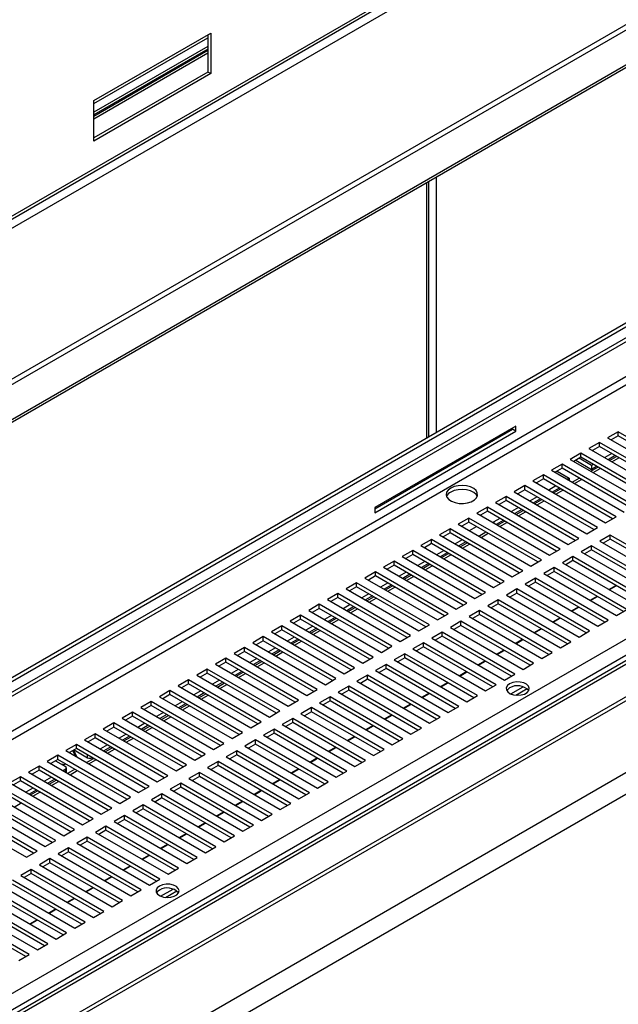
# Model space of a CAD drawing. Units: millimetres. Extents: x 2 to 5042, y -4 to 7124.
# Drawn here: x 2942 to 3124, y 1313 to 1612 of the extents above; entities that cross this region are included whole.
import ezdxf

# ---------------------------------------------------------------- set-up
doc = ezdxf.new("R2010")
doc.units = ezdxf.units.MM
doc.header["$LTSCALE"] = 24

msp = doc.modelspace()

# ---------------------------------------------------------------- linework, layer by layer
at = {"color": 8, "linetype": 'Continuous', "lineweight": 25}
for p, q in [((2136.772, 1084.865), (3828.727, 2061.61)), ((3860.476, 2034.212), (2104.952, 1020.77)), ((3816.068, 1814.94), (2114.144, 832.44)), ((3547.233, 1746.786), (2114.144, 919.481)), ((2114.144, 917.032), (3549.355, 1745.561)), ((2114.144, 835.187), (3665.284, 1730.641)), ((2964.718, 1586.179), (2999.225, 1606.099)), ((2999.225, 1603.486), (2964.718, 1583.566)), ((2964.718, 1581.606), (2999.225, 1601.527)), ((3065.54, 1485.039), (3065.54, 1562.242)), ((3068.368, 1563.875), (3068.368, 1486.672)), ((3085.81, 1459.592), (3085.81, 1459.185)), ((2962.774, 1388.156), (2962.774, 1388.974)), ((2964.188, 1388.158), (2964.188, 1388.156)), ((2956.056, 1383.872), (2956.056, 1384.687))]:
    msp.add_line(p, q, dxfattribs=at)
at = {"color": 7, "linetype": 'Continuous', "lineweight": 25}
for p, q in [((2163.069, 1102.827), (3800.728, 2048.228)), ((3801.226, 2049.327), (2163.566, 1103.926)), ((2105.023, 1019.178), (3861.183, 2032.987)), ((3870.376, 2027.681), (2114.215, 1013.871)), ((3870.376, 2026.864), (2114.215, 1013.054)), ((3814.568, 1815.088), (2114.144, 833.455)), ((2114.144, 931.321), (3643.101, 1813.969)), ((2114.144, 822.643), (3824.553, 1810.041)), ((2114.144, 821.419), (3824.553, 1808.816)), ((3825.621, 1787.578), (2114.144, 799.564)), ((3831.278, 1784.313), (2114.144, 793.033)), ((2114.144, 930.096), (3553.698, 1761.133)), ((2114.144, 935.811), (3530.757, 1753.604)), ((2114.144, 934.586), (3530.757, 1752.379)), ((2964.718, 1587.08), (3000.074, 1607.49)), ((2999.225, 1607), (2999.225, 1595.732)), ((3000.074, 1607.49), (3000.074, 1595.242)), ((2999.225, 1602.698), (2964.718, 1582.778)), ((2964.718, 1582.394), (2999.225, 1602.314)), ((2999.225, 1595.732), (2964.718, 1575.811)), ((3000.074, 1595.242), (2964.718, 1574.832)), ((3000.074, 1595.242), (2999.225, 1595.732)), ((2964.718, 1574.832), (2964.718, 1587.08)), ((3066.126, 1485.378), (3066.126, 1562.581)), ((2499.152, 1062.345), (3302.652, 1526.196)), ((3092.492, 1488.516), (3049.783, 1463.86)), ((3049.783, 1463.533), (3091.432, 1487.576)), ((3091.432, 1487.576), (3091.432, 1487.903)), ((3092.492, 1486.964), (3091.432, 1487.576)), ((3092.492, 1486.964), (3092.492, 1488.516)), ((3049.783, 1462.309), (3092.492, 1486.964)), ((3123.464, 1486.841), (3120.282, 1485.004)), ((3120.282, 1485.004), (3142.29, 1472.299)), ((3123.464, 1485.616), (3121.343, 1484.392)), ((3145.472, 1474.136), (3123.464, 1486.841)), ((3123.464, 1485.616), (3123.464, 1486.841)), ((3144.412, 1473.523), (3123.464, 1485.616)), ((3117.807, 1483.575), (3114.625, 1481.739)), ((3114.625, 1481.739), (3136.634, 1469.033)), ((3117.807, 1482.351), (3115.686, 1481.126)), ((3139.816, 1470.87), (3117.807, 1483.575)), ((3117.807, 1482.351), (3117.807, 1483.575)), ((3138.755, 1470.258), (3117.807, 1482.351)), ((3112.15, 1480.31), (3108.968, 1478.473)), ((3108.968, 1478.473), (3130.977, 1465.768)), ((3112.15, 1479.085), (3110.029, 1477.861)), ((3115.378, 1476.661), (3111.665, 1478.805)), ((3134.159, 1467.604), (3112.15, 1480.31)), ((3112.15, 1479.085), (3112.15, 1480.31)), ((3133.098, 1466.992), (3112.15, 1479.085)), ((3121.52, 1480.207), (3119.399, 1478.983)), ((3122.581, 1479.595), (3120.46, 1478.37)), ((3120.884, 1478.125), (3123.005, 1479.35)), ((3121.591, 1477.717), (3123.712, 1478.941)), ((3106.493, 1477.044), (3103.311, 1475.207)), ((3106.493, 1475.819), (3104.372, 1474.595)), ((3128.502, 1464.339), (3106.493, 1477.044)), ((3106.493, 1475.819), (3106.493, 1477.044)), ((3127.441, 1463.726), (3106.493, 1475.819)), ((3110.604, 1478.193), (3115.378, 1475.437)), ((3115.227, 1474.86), (3117.348, 1476.084)), ((3115.863, 1476.941), (3115.378, 1476.661)), ((3115.378, 1476.661), (3115.378, 1475.437)), ((3116.924, 1476.329), (3115.378, 1475.437)), ((3115.934, 1474.451), (3118.055, 1475.676)), ((3100.836, 1473.779), (3097.654, 1471.942)), ((3100.836, 1472.554), (3098.715, 1471.329)), ((3122.845, 1461.073), (3100.836, 1473.779)), ((3100.836, 1472.554), (3100.836, 1473.779)), ((3121.784, 1460.461), (3100.836, 1472.554)), ((3103.311, 1475.207), (3125.32, 1462.502)), ((3104.947, 1474.927), (3108.661, 1472.784)), ((3108.661, 1472.784), (3108.085, 1472.451)), ((3108.661, 1472.784), (3108.661, 1472.119)), ((3109.57, 1471.594), (3111.691, 1472.818)), ((3095.179, 1470.513), (3091.997, 1468.676)), ((3117.188, 1457.808), (3095.179, 1470.513)), ((3095.179, 1469.288), (3095.179, 1470.513)), ((3097.654, 1471.942), (3119.663, 1459.236)), ((3104.549, 1470.41), (3102.428, 1469.186)), ((3105.61, 1469.798), (3103.489, 1468.573)), ((3103.913, 1468.328), (3106.035, 1469.553)), ((3110.277, 1471.186), (3112.399, 1472.41)), ((3089.523, 1467.247), (3086.341, 1465.41)), ((3111.531, 1454.542), (3089.523, 1467.247)), ((3089.523, 1466.022), (3089.523, 1467.247)), ((3091.997, 1468.676), (3114.006, 1455.971)), ((3095.179, 1469.288), (3093.058, 1468.064)), ((3116.127, 1457.195), (3095.179, 1469.288)), ((3098.893, 1467.145), (3096.771, 1465.92)), ((3099.953, 1466.532), (3097.832, 1465.308)), ((3104.621, 1467.92), (3106.742, 1469.145)), ((3049.783, 1463.86), (3049.783, 1462.309)), ((3083.866, 1463.982), (3080.684, 1462.145)), ((3105.874, 1451.276), (3083.866, 1463.982)), ((3083.866, 1462.757), (3083.866, 1463.982)), ((3086.341, 1465.41), (3108.349, 1452.705)), ((3089.523, 1466.022), (3087.401, 1464.798)), ((3110.47, 1453.93), (3089.523, 1466.022)), ((3093.236, 1463.879), (3091.115, 1462.654)), ((3098.257, 1465.063), (3100.378, 1466.287)), ((3098.964, 1464.654), (3101.085, 1465.879)), ((3078.209, 1460.716), (3075.027, 1458.879)), ((3100.218, 1448.011), (3078.209, 1460.716)), ((3078.209, 1459.491), (3078.209, 1460.716)), ((3080.684, 1462.145), (3102.692, 1449.439)), ((3083.866, 1462.757), (3081.745, 1461.532)), ((3104.814, 1450.664), (3083.866, 1462.757)), ((3087.579, 1460.613), (3085.81, 1459.592)), ((3094.297, 1463.267), (3092.175, 1462.042)), ((3092.6, 1461.797), (3094.721, 1463.022)), ((3093.307, 1461.389), (3095.428, 1462.613)), ((3119.663, 1459.236), (3122.845, 1461.073)), ((3075.027, 1458.879), (3097.036, 1446.174)), ((3078.209, 1459.491), (3076.088, 1458.267)), ((3099.157, 1447.398), (3078.209, 1459.491)), ((3078.458, 1456.899), (3080.579, 1458.123)), ((3088.64, 1460.001), (3086.519, 1458.776)), ((3086.943, 1458.531), (3089.064, 1459.756)), ((3087.65, 1458.123), (3089.771, 1459.348)), ((3114.006, 1455.971), (3117.188, 1457.808)), ((3072.552, 1457.45), (3069.37, 1455.613)), ((3069.37, 1455.613), (3091.379, 1442.908)), ((3072.552, 1456.226), (3070.431, 1455.001)), ((3094.561, 1444.745), (3072.552, 1457.45)), ((3072.552, 1456.226), (3072.552, 1457.45)), ((3093.5, 1444.133), (3072.552, 1456.226)), ((3081.286, 1455.266), (3083.407, 1456.49)), ((3081.993, 1454.858), (3084.114, 1456.082)), ((3121.077, 1455.562), (3117.895, 1453.726)), ((3143.086, 1442.857), (3121.077, 1455.562)), ((3121.077, 1454.338), (3121.077, 1455.562)), ((3066.895, 1454.185), (3063.713, 1452.348)), ((3063.713, 1452.348), (3085.722, 1439.642)), ((3066.895, 1452.96), (3064.774, 1451.735)), ((3088.904, 1441.479), (3066.895, 1454.185)), ((3066.895, 1452.96), (3066.895, 1454.185)), ((3087.843, 1440.867), (3066.895, 1452.96)), ((3076.265, 1454.082), (3074.144, 1452.858)), ((3077.326, 1453.47), (3075.205, 1452.245)), ((3075.629, 1452), (3077.75, 1453.225)), ((3076.336, 1451.592), (3078.457, 1452.816)), ((3108.349, 1452.705), (3111.531, 1454.542)), ((3115.42, 1452.297), (3112.238, 1450.46)), ((3137.429, 1439.591), (3115.42, 1452.297)), ((3115.42, 1451.072), (3115.42, 1452.297)), ((3117.895, 1453.726), (3139.904, 1441.02)), ((3121.077, 1454.338), (3118.956, 1453.113)), ((3142.025, 1442.245), (3121.077, 1454.338)), ((3061.238, 1450.919), (3058.056, 1449.082)), ((3058.056, 1449.082), (3080.065, 1436.377)), ((3061.238, 1449.694), (3059.117, 1448.47)), ((3083.247, 1438.214), (3061.238, 1450.919)), ((3061.238, 1449.694), (3061.238, 1450.919)), ((3082.186, 1437.601), (3061.238, 1449.694)), ((3070.608, 1450.816), (3068.487, 1449.592)), ((3071.669, 1450.204), (3069.548, 1448.979)), ((3069.972, 1448.735), (3072.093, 1449.959)), ((3070.679, 1448.326), (3072.801, 1449.551)), ((3102.692, 1449.439), (3105.874, 1451.276)), ((3109.763, 1449.031), (3106.582, 1447.194)), ((3131.772, 1436.326), (3109.763, 1449.031)), ((3109.763, 1447.806), (3109.763, 1449.031)), ((3112.238, 1450.46), (3134.247, 1437.755)), ((3115.42, 1451.072), (3113.299, 1449.847)), ((3136.368, 1438.979), (3115.42, 1451.072)), ((3055.581, 1447.653), (3052.399, 1445.817)), ((3052.399, 1445.817), (3074.408, 1433.111)), ((3055.581, 1446.429), (3053.46, 1445.204)), ((3077.59, 1434.948), (3055.581, 1447.653)), ((3055.581, 1446.429), (3055.581, 1447.653)), ((3076.529, 1434.336), (3055.581, 1446.429)), ((3064.951, 1447.551), (3062.83, 1446.326)), ((3066.012, 1446.938), (3063.891, 1445.714)), ((3064.315, 1445.469), (3066.437, 1446.693)), ((3065.023, 1445.061), (3067.144, 1446.285)), ((3097.036, 1446.174), (3100.218, 1448.011)), ((3104.107, 1445.766), (3100.925, 1443.929)), ((3126.115, 1433.06), (3104.107, 1445.766)), ((3104.107, 1444.541), (3104.107, 1445.766)), ((3106.582, 1447.194), (3128.59, 1434.489)), ((3109.763, 1447.806), (3107.642, 1446.582)), ((3130.711, 1435.713), (3109.763, 1447.806)), ((3049.925, 1444.388), (3046.743, 1442.551)), ((3049.925, 1443.163), (3047.803, 1441.939)), ((3071.933, 1431.683), (3049.925, 1444.388)), ((3049.925, 1443.163), (3049.925, 1444.388)), ((3070.872, 1431.07), (3049.925, 1443.163)), ((3059.295, 1444.285), (3057.173, 1443.061)), ((3060.355, 1443.673), (3058.234, 1442.448)), ((3058.659, 1442.203), (3060.78, 1443.428)), ((3059.366, 1441.795), (3061.487, 1443.02)), ((3091.379, 1442.908), (3094.561, 1444.745)), ((3100.925, 1443.929), (3122.933, 1431.223)), ((3104.107, 1444.541), (3101.985, 1443.316)), ((3125.055, 1432.448), (3104.107, 1444.541)), ((3044.268, 1441.122), (3041.086, 1439.285)), ((3044.268, 1439.897), (3042.147, 1438.673)), ((3066.276, 1428.417), (3044.268, 1441.122)), ((3044.268, 1439.897), (3044.268, 1441.122)), ((3065.216, 1427.804), (3044.268, 1439.897)), ((3046.743, 1442.551), (3068.751, 1429.846)), ((3053.638, 1441.019), (3051.517, 1439.795)), ((3054.699, 1440.407), (3052.577, 1439.183)), ((3053.002, 1438.938), (3055.123, 1440.162)), ((3053.709, 1438.529), (3055.83, 1439.754)), ((3085.722, 1439.642), (3088.904, 1441.479)), ((3098.45, 1442.5), (3095.268, 1440.663)), ((3095.268, 1440.663), (3117.277, 1427.958)), ((3098.45, 1441.275), (3096.329, 1440.051)), ((3120.458, 1429.795), (3098.45, 1442.5)), ((3098.45, 1441.275), (3098.45, 1442.5)), ((3119.398, 1429.182), (3098.45, 1441.275)), ((3120.603, 1439.1), (3122.724, 1440.324)), ((3120.777, 1439), (3122.898, 1440.224)), ((3038.611, 1437.857), (3035.429, 1436.02)), ((3060.62, 1425.151), (3038.611, 1437.857)), ((3038.611, 1436.632), (3038.611, 1437.857)), ((3041.086, 1439.285), (3063.094, 1426.58)), ((3047.981, 1437.754), (3045.86, 1436.529)), ((3049.042, 1437.141), (3046.921, 1435.917)), ((3047.345, 1435.672), (3049.466, 1436.897)), ((3080.065, 1436.377), (3083.247, 1438.214)), ((3092.793, 1439.234), (3089.611, 1437.397)), ((3089.611, 1437.397), (3111.62, 1424.692)), ((3092.793, 1438.009), (3090.672, 1436.785)), ((3114.802, 1426.529), (3092.793, 1439.234)), ((3092.793, 1438.009), (3092.793, 1439.234)), ((3113.741, 1425.917), (3092.793, 1438.009)), ((3114.946, 1435.834), (3117.067, 1437.059)), ((3115.12, 1435.734), (3117.241, 1436.958)), ((3032.954, 1434.591), (3029.772, 1432.754)), ((3054.963, 1421.886), (3032.954, 1434.591)), ((3032.954, 1433.366), (3032.954, 1434.591)), ((3035.429, 1436.02), (3057.438, 1423.314)), ((3038.611, 1436.632), (3036.49, 1435.407)), ((3059.559, 1424.539), (3038.611, 1436.632)), ((3042.324, 1434.488), (3040.203, 1433.264)), ((3043.385, 1433.876), (3041.264, 1432.651)), ((3048.052, 1435.264), (3050.173, 1436.488)), ((3074.408, 1433.111), (3077.59, 1434.948)), ((3087.136, 1435.969), (3083.954, 1434.132)), ((3083.954, 1434.132), (3105.963, 1421.426)), ((3087.136, 1434.744), (3085.015, 1433.519)), ((3109.145, 1423.263), (3087.136, 1435.969)), ((3087.136, 1434.744), (3087.136, 1435.969)), ((3108.084, 1422.651), (3087.136, 1434.744)), ((3109.289, 1432.568), (3111.411, 1433.793)), ((3027.297, 1431.325), (3024.115, 1429.488)), ((3049.306, 1418.62), (3027.297, 1431.325)), ((3027.297, 1430.101), (3027.297, 1431.325)), ((3029.772, 1432.754), (3051.781, 1420.049)), ((3032.954, 1433.366), (3030.833, 1432.142)), ((3053.902, 1421.273), (3032.954, 1433.366)), ((3036.667, 1431.223), (3034.546, 1429.998)), ((3041.688, 1432.406), (3043.809, 1433.631)), ((3042.395, 1431.998), (3044.516, 1433.223)), ((3068.751, 1429.846), (3071.933, 1431.683)), ((3081.479, 1432.703), (3078.297, 1430.866)), ((3078.297, 1430.866), (3100.306, 1418.161)), ((3081.479, 1431.478), (3079.358, 1430.254)), ((3103.488, 1419.998), (3081.479, 1432.703)), ((3081.479, 1431.478), (3081.479, 1432.703)), ((3102.427, 1419.385), (3081.479, 1431.478)), ((3109.463, 1432.468), (3111.584, 1433.693)), ((3122.933, 1431.223), (3126.115, 1433.06)), ((3021.64, 1428.06), (3018.458, 1426.223)), ((3043.649, 1415.354), (3021.64, 1428.06)), ((3021.64, 1426.835), (3021.64, 1428.06)), ((3024.115, 1429.488), (3046.124, 1416.783)), ((3027.297, 1430.101), (3025.176, 1428.876)), ((3048.245, 1418.008), (3027.297, 1430.101)), ((3031.01, 1427.957), (3028.889, 1426.732)), ((3037.728, 1430.61), (3035.607, 1429.386)), ((3036.031, 1429.141), (3038.152, 1430.365)), ((3036.738, 1428.732), (3038.86, 1429.957)), ((3063.094, 1426.58), (3066.276, 1428.417)), ((3075.822, 1429.437), (3072.64, 1427.6)), ((3075.822, 1428.213), (3073.701, 1426.988)), ((3097.831, 1416.732), (3075.822, 1429.437)), ((3075.822, 1428.213), (3075.822, 1429.437)), ((3096.77, 1416.12), (3075.822, 1428.213)), ((3103.633, 1429.303), (3105.754, 1430.527)), ((3103.806, 1429.203), (3105.927, 1430.427)), ((3117.277, 1427.958), (3120.458, 1429.795)), ((3015.983, 1424.794), (3012.801, 1422.957)), ((3037.992, 1412.089), (3015.983, 1424.794)), ((3015.983, 1423.569), (3015.983, 1424.794)), ((3018.458, 1426.223), (3040.467, 1413.517)), ((3021.64, 1426.835), (3019.519, 1425.61)), ((3042.588, 1414.742), (3021.64, 1426.835)), ((3032.071, 1427.345), (3029.95, 1426.12)), ((3030.374, 1425.875), (3032.495, 1427.1)), ((3031.082, 1425.467), (3033.203, 1426.691)), ((3057.438, 1423.314), (3060.62, 1425.151)), ((3070.166, 1426.172), (3066.984, 1424.335)), ((3070.166, 1424.947), (3068.044, 1423.722)), ((3092.174, 1413.466), (3070.166, 1426.172)), ((3070.166, 1424.947), (3070.166, 1426.172)), ((3091.113, 1412.854), (3070.166, 1424.947)), ((3072.64, 1427.6), (3094.649, 1414.895)), ((3097.976, 1426.037), (3100.097, 1427.262)), ((3098.149, 1425.937), (3100.27, 1427.162)), ((3111.62, 1424.692), (3114.802, 1426.529)), ((3012.801, 1422.957), (3034.81, 1410.252)), ((3015.983, 1423.569), (3013.862, 1422.345)), ((3036.931, 1411.476), (3015.983, 1423.569)), ((3025.353, 1424.691), (3023.232, 1423.467)), ((3026.414, 1424.079), (3024.293, 1422.854)), ((3024.717, 1422.609), (3026.839, 1423.834)), ((3025.425, 1422.201), (3027.546, 1423.426)), ((3051.781, 1420.049), (3054.963, 1421.886)), ((3064.509, 1422.906), (3061.327, 1421.069)), ((3086.517, 1410.201), (3064.509, 1422.906)), ((3064.509, 1421.681), (3064.509, 1422.906)), ((3066.984, 1424.335), (3088.992, 1411.629)), ((3092.319, 1422.772), (3094.44, 1423.996)), ((3092.492, 1422.671), (3094.614, 1423.896)), ((3105.963, 1421.426), (3109.145, 1423.263)), ((3010.327, 1421.528), (3007.145, 1419.692)), ((3007.145, 1419.692), (3029.153, 1406.986)), ((3010.327, 1420.304), (3008.205, 1419.079)), ((3032.335, 1408.823), (3010.327, 1421.528)), ((3010.327, 1420.304), (3010.327, 1421.528)), ((3031.274, 1408.211), (3010.327, 1420.304)), ((3019.697, 1421.426), (3017.575, 1420.201)), ((3020.757, 1420.813), (3018.636, 1419.589)), ((3019.061, 1419.344), (3021.182, 1420.568)), ((3019.768, 1418.936), (3021.889, 1420.16)), ((3058.852, 1419.64), (3055.67, 1417.804)), ((3080.861, 1406.935), (3058.852, 1419.64)), ((3058.852, 1418.416), (3058.852, 1419.64)), ((3061.327, 1421.069), (3083.335, 1408.364)), ((3064.509, 1421.681), (3062.388, 1420.457)), ((3085.457, 1409.588), (3064.509, 1421.681)), ((3086.662, 1419.506), (3088.783, 1420.73)), ((3086.836, 1419.406), (3088.957, 1420.63)), ((3100.306, 1418.161), (3103.488, 1419.998)), ((3004.67, 1418.263), (3001.488, 1416.426)), ((3001.488, 1416.426), (3023.496, 1403.721)), ((3004.67, 1417.038), (3002.549, 1415.813)), ((3026.678, 1405.557), (3004.67, 1418.263)), ((3004.67, 1417.038), (3004.67, 1418.263)), ((3025.618, 1404.945), (3004.67, 1417.038)), ((3014.04, 1418.16), (3011.919, 1416.936)), ((3015.101, 1417.548), (3012.979, 1416.323)), ((3013.404, 1416.078), (3015.525, 1417.303)), ((3014.111, 1415.67), (3016.232, 1416.894)), ((3046.124, 1416.783), (3049.306, 1418.62)), ((3053.195, 1416.375), (3050.013, 1414.538)), ((3075.204, 1403.67), (3053.195, 1416.375)), ((3053.195, 1415.15), (3053.195, 1416.375)), ((3055.67, 1417.804), (3077.679, 1405.098)), ((3058.852, 1418.416), (3056.731, 1417.191)), ((3079.8, 1406.323), (3058.852, 1418.416)), ((3081.005, 1416.24), (3083.126, 1417.465)), ((3081.179, 1416.14), (3083.3, 1417.365)), ((3094.649, 1414.895), (3097.831, 1416.732)), ((2999.013, 1414.997), (2995.831, 1413.16)), ((2995.831, 1413.16), (3017.84, 1400.455)), ((2999.013, 1413.772), (2996.892, 1412.548)), ((3021.022, 1402.292), (2999.013, 1414.997)), ((2999.013, 1413.772), (2999.013, 1414.997)), ((3019.961, 1401.679), (2999.013, 1413.772)), ((3008.383, 1414.894), (3006.262, 1413.67)), ((3009.444, 1414.282), (3007.323, 1413.058)), ((3007.747, 1412.813), (3009.868, 1414.037)), ((3008.454, 1412.404), (3010.575, 1413.629)), ((3040.467, 1413.517), (3043.649, 1415.354)), ((3047.538, 1413.109), (3044.356, 1411.272)), ((3069.547, 1400.404), (3047.538, 1413.109)), ((3047.538, 1411.884), (3047.538, 1413.109)), ((3050.013, 1414.538), (3072.022, 1401.833)), ((3053.195, 1415.15), (3051.074, 1413.926)), ((3074.143, 1403.057), (3053.195, 1415.15)), ((3075.348, 1412.975), (3077.469, 1414.199)), ((3075.522, 1412.874), (3077.643, 1414.099)), ((3088.992, 1411.629), (3092.174, 1413.466)), ((2993.356, 1411.732), (2990.174, 1409.895)), ((2990.174, 1409.895), (3012.183, 1397.189)), ((2993.356, 1410.507), (2991.235, 1409.282)), ((3015.365, 1399.026), (2993.356, 1411.732)), ((2993.356, 1410.507), (2993.356, 1411.732)), ((3014.304, 1398.414), (2993.356, 1410.507)), ((3002.726, 1411.629), (3000.605, 1410.404)), ((3003.787, 1411.016), (3001.666, 1409.792)), ((3002.09, 1409.547), (3004.211, 1410.771)), ((3002.797, 1409.139), (3004.918, 1410.363)), ((3034.81, 1410.252), (3037.992, 1412.089)), ((3044.356, 1411.272), (3066.365, 1398.567)), ((3047.538, 1411.884), (3045.417, 1410.66)), ((3068.486, 1399.791), (3047.538, 1411.884)), ((3069.691, 1409.709), (3071.813, 1410.934)), ((3069.865, 1409.609), (3071.986, 1410.833)), ((3083.335, 1408.364), (3086.517, 1410.201)), ((2987.699, 1408.466), (2984.517, 1406.629)), ((2987.699, 1407.241), (2985.578, 1406.017)), ((3009.708, 1395.761), (2987.699, 1408.466)), ((2987.699, 1407.241), (2987.699, 1408.466)), ((3008.647, 1395.148), (2987.699, 1407.241)), ((2997.069, 1408.363), (2994.948, 1407.139)), ((2998.13, 1407.751), (2996.009, 1406.526)), ((2996.433, 1406.281), (2998.554, 1407.506)), ((2997.14, 1405.873), (2999.262, 1407.098)), ((3029.153, 1406.986), (3032.335, 1408.823)), ((3041.881, 1409.844), (3038.699, 1408.007)), ((3038.699, 1408.007), (3060.708, 1395.301)), ((3041.881, 1408.619), (3039.76, 1407.394)), ((3063.89, 1397.138), (3041.881, 1409.844)), ((3041.881, 1408.619), (3041.881, 1409.844)), ((3062.829, 1396.526), (3041.881, 1408.619)), ((3064.035, 1406.443), (3066.156, 1407.668)), ((3064.208, 1406.343), (3066.329, 1407.568)), ((3077.679, 1405.098), (3080.861, 1406.935)), ((3090.964, 1407.459), (3094.725, 1409.63)), ((3092.444, 1407.089), (3095.862, 1409.062)), ((2982.042, 1405.2), (2978.86, 1403.363)), ((2982.042, 1403.975), (2979.921, 1402.751)), ((3004.051, 1392.495), (2982.042, 1405.2)), ((2982.042, 1403.975), (2982.042, 1405.2)), ((3002.99, 1391.883), (2982.042, 1403.975)), ((2984.517, 1406.629), (3006.526, 1393.924)), ((2991.412, 1405.098), (2989.291, 1403.873)), ((2992.473, 1404.485), (2990.352, 1403.261)), ((2990.776, 1403.016), (2992.897, 1404.24)), ((3023.496, 1403.721), (3026.678, 1405.557)), ((3036.224, 1406.578), (3033.042, 1404.741)), ((3033.042, 1404.741), (3055.051, 1392.036)), ((3036.224, 1405.353), (3034.103, 1404.129)), ((3058.233, 1393.873), (3036.224, 1406.578)), ((3036.224, 1405.353), (3036.224, 1406.578)), ((3057.172, 1393.26), (3036.224, 1405.353)), ((3058.378, 1403.178), (3060.499, 1404.402)), ((3058.551, 1403.078), (3060.672, 1404.302)), ((2976.385, 1401.935), (2973.204, 1400.098)), ((2998.394, 1389.229), (2976.385, 1401.935)), ((2976.385, 1400.71), (2976.385, 1401.935)), ((2978.86, 1403.363), (3000.869, 1390.658)), ((2985.756, 1401.832), (2983.634, 1400.607)), ((2986.816, 1401.219), (2984.695, 1399.995)), ((2985.119, 1399.75), (2987.241, 1400.975)), ((2991.484, 1402.607), (2993.605, 1403.832)), ((3017.84, 1400.455), (3021.022, 1402.292)), ((3030.568, 1403.312), (3027.386, 1401.475)), ((3027.386, 1401.475), (3049.394, 1388.77)), ((3030.568, 1402.088), (3028.446, 1400.863)), ((3052.576, 1390.607), (3030.568, 1403.312)), ((3030.568, 1402.088), (3030.568, 1403.312)), ((3051.515, 1389.995), (3030.568, 1402.088)), ((3052.721, 1399.912), (3054.842, 1401.137)), ((3052.894, 1399.812), (3055.016, 1401.036)), ((3072.022, 1401.833), (3075.204, 1403.67)), ((2970.729, 1398.669), (2967.547, 1396.832)), ((2992.737, 1385.964), (2970.729, 1398.669)), ((2970.729, 1397.444), (2970.729, 1398.669)), ((2973.204, 1400.098), (2995.212, 1387.392)), ((2976.385, 1400.71), (2974.264, 1399.485)), ((2997.333, 1388.617), (2976.385, 1400.71)), ((2980.099, 1398.566), (2977.978, 1397.342)), ((2985.827, 1399.342), (2987.948, 1400.566)), ((3012.183, 1397.189), (3015.365, 1399.026)), ((3024.911, 1400.047), (3021.729, 1398.21)), ((3021.729, 1398.21), (3043.737, 1385.504)), ((3024.911, 1398.822), (3022.79, 1397.597)), ((3046.919, 1387.341), (3024.911, 1400.047)), ((3024.911, 1398.822), (3024.911, 1400.047)), ((3045.859, 1386.729), (3024.911, 1398.822)), ((3066.365, 1398.567), (3069.547, 1400.404)), ((2965.072, 1395.403), (2961.89, 1393.566)), ((2987.08, 1382.698), (2965.072, 1395.403)), ((2965.072, 1394.179), (2965.072, 1395.403)), ((2967.547, 1396.832), (2989.555, 1384.127)), ((2970.729, 1397.444), (2968.607, 1396.22)), ((2991.676, 1385.351), (2970.729, 1397.444)), ((2974.442, 1395.301), (2972.321, 1394.076)), ((2981.159, 1397.954), (2979.038, 1396.729)), ((2979.463, 1396.484), (2981.584, 1397.709)), ((2980.17, 1396.076), (2982.291, 1397.301)), ((3006.526, 1393.924), (3009.708, 1395.761)), ((3019.254, 1396.781), (3016.072, 1394.944)), ((3019.254, 1395.556), (3017.133, 1394.332)), ((3041.263, 1384.076), (3019.254, 1396.781)), ((3019.254, 1395.556), (3019.254, 1396.781)), ((3040.202, 1383.463), (3019.254, 1395.556)), ((3047.064, 1396.647), (3049.185, 1397.871)), ((3047.238, 1396.546), (3049.359, 1397.771)), ((3060.708, 1395.301), (3063.89, 1397.138)), ((2959.415, 1392.138), (2956.233, 1390.301)), ((2981.424, 1379.432), (2959.415, 1392.138)), ((2959.415, 1390.913), (2959.415, 1392.138)), ((2961.89, 1393.566), (2983.898, 1380.861)), ((2965.072, 1394.179), (2962.951, 1392.954)), ((2986.02, 1382.086), (2965.072, 1394.179)), ((2968.785, 1392.035), (2966.664, 1390.81)), ((2975.503, 1394.688), (2973.381, 1393.464)), ((2973.806, 1393.219), (2975.927, 1394.443)), ((2974.513, 1392.811), (2976.634, 1394.035)), ((3000.869, 1390.658), (3004.051, 1392.495)), ((3013.597, 1393.515), (3010.415, 1391.679)), ((3013.597, 1392.291), (3011.476, 1391.066)), ((3035.606, 1380.81), (3013.597, 1393.515)), ((3013.597, 1392.291), (3013.597, 1393.515)), ((3034.545, 1380.198), (3013.597, 1392.291)), ((3016.072, 1394.944), (3038.081, 1382.239)), ((3041.407, 1393.381), (3043.528, 1394.605)), ((3041.581, 1393.281), (3043.702, 1394.505)), ((3055.051, 1392.036), (3058.233, 1393.873)), ((2956.233, 1390.301), (2978.242, 1377.595)), ((2959.415, 1390.913), (2957.294, 1389.688)), ((2958.275, 1390.255), (2958.993, 1388.707)), ((2959.511, 1388.409), (2958.574, 1390.427)), ((2958.707, 1390.504), (2962.774, 1388.156)), ((2980.363, 1378.82), (2959.415, 1390.913)), ((2969.846, 1391.423), (2967.725, 1390.198)), ((2968.149, 1389.953), (2970.27, 1391.178)), ((2968.856, 1389.545), (2970.977, 1390.769)), ((2995.212, 1387.392), (2998.394, 1389.229)), ((3007.94, 1390.25), (3004.758, 1388.413)), ((3007.94, 1389.025), (3005.819, 1387.8)), ((3029.949, 1377.544), (3007.94, 1390.25)), ((3007.94, 1389.025), (3007.94, 1390.25)), ((3028.888, 1376.932), (3007.94, 1389.025)), ((3010.415, 1391.679), (3032.424, 1378.973)), ((3035.75, 1390.115), (3037.871, 1391.34)), ((3035.924, 1390.015), (3038.045, 1391.24)), ((3049.394, 1388.77), (3052.576, 1390.607)), ((2953.758, 1388.872), (2950.576, 1387.035)), ((2950.576, 1387.035), (2972.585, 1374.33)), ((2953.758, 1387.647), (2951.637, 1386.423)), ((2953.05, 1387.239), (2956.056, 1385.503)), ((2975.767, 1376.167), (2953.758, 1388.872)), ((2953.758, 1387.647), (2953.758, 1388.872)), ((2974.706, 1375.554), (2953.758, 1387.647)), ((2954.657, 1386.311), (2955.86, 1386.125)), ((2955.86, 1386.125), (2956.128, 1386.279)), ((2962.492, 1386.688), (2964.613, 1387.912)), ((2963.199, 1386.279), (2965.32, 1387.504)), ((2964.189, 1388.157), (2964.188, 1388.156)), ((3002.283, 1386.984), (2999.101, 1385.147)), ((3024.292, 1374.279), (3002.283, 1386.984)), ((3002.283, 1385.759), (3002.283, 1386.984)), ((3004.758, 1388.413), (3026.767, 1375.708)), ((3030.093, 1386.85), (3032.215, 1388.074)), ((3030.267, 1386.749), (3032.388, 1387.974)), ((3043.737, 1385.504), (3046.919, 1387.341)), ((2948.101, 1385.606), (2944.919, 1383.77)), ((2944.919, 1383.77), (2966.928, 1371.064)), ((2948.101, 1384.382), (2945.98, 1383.157)), ((2970.11, 1372.901), (2948.101, 1385.606)), ((2948.101, 1384.382), (2948.101, 1385.606)), ((2969.049, 1372.289), (2948.101, 1384.382)), ((2956.056, 1384.687), (2955.35, 1384.279)), ((2956.349, 1383.87), (2956.349, 1385.095)), ((2956.835, 1383.422), (2958.956, 1384.646)), ((2957.542, 1383.014), (2959.664, 1384.238)), ((2989.555, 1384.127), (2992.737, 1385.964)), ((2996.626, 1383.719), (2993.444, 1381.882)), ((3018.635, 1371.013), (2996.626, 1383.719)), ((2996.626, 1382.494), (2996.626, 1383.719)), ((2999.101, 1385.147), (3021.11, 1372.442)), ((3002.283, 1385.759), (3000.162, 1384.535)), ((3023.231, 1373.666), (3002.283, 1385.759)), ((3024.437, 1383.584), (3026.558, 1384.809)), ((3024.61, 1383.484), (3026.731, 1384.708)), ((3038.081, 1382.239), (3041.263, 1384.076)), ((2942.444, 1382.341), (2939.262, 1380.504)), ((2939.262, 1380.504), (2961.271, 1367.799)), ((2942.444, 1381.116), (2940.323, 1379.892)), ((2964.453, 1369.635), (2942.444, 1382.341)), ((2942.444, 1381.116), (2942.444, 1382.341)), ((2963.392, 1369.023), (2942.444, 1381.116)), ((2951.814, 1382.238), (2949.693, 1381.014)), ((2952.875, 1381.626), (2950.754, 1380.401)), ((2951.178, 1380.156), (2953.299, 1381.381)), ((2951.886, 1379.748), (2954.007, 1380.973)), ((2983.898, 1380.861), (2987.08, 1382.698)), ((2990.97, 1380.453), (2987.788, 1378.616)), ((3012.978, 1367.748), (2990.97, 1380.453)), ((2990.97, 1379.228), (2990.97, 1380.453)), ((2993.444, 1381.882), (3015.453, 1369.176)), ((2996.626, 1382.494), (2994.505, 1381.269)), ((3017.574, 1370.401), (2996.626, 1382.494)), ((3018.78, 1380.318), (3020.901, 1381.543)), ((3018.953, 1380.218), (3021.075, 1381.443)), ((3032.424, 1378.973), (3035.606, 1380.81)), ((2933.606, 1377.238), (2955.614, 1364.533)), ((2958.796, 1366.37), (2936.788, 1379.075)), ((2957.735, 1365.757), (2936.788, 1377.85)), ((2946.158, 1378.972), (2944.036, 1377.748)), ((2947.218, 1378.36), (2945.097, 1377.136)), ((2945.521, 1376.891), (2947.643, 1378.115)), ((2946.229, 1376.482), (2948.35, 1377.707)), ((2978.242, 1377.595), (2981.424, 1379.432)), ((2985.313, 1377.187), (2982.131, 1375.35)), ((3007.321, 1364.482), (2985.313, 1377.187)), ((2985.313, 1375.962), (2985.313, 1377.187)), ((2987.788, 1378.616), (3009.796, 1365.911)), ((2990.97, 1379.228), (2988.848, 1378.004)), ((3011.917, 1367.135), (2990.97, 1379.228)), ((3013.123, 1377.053), (3015.244, 1378.277)), ((3013.297, 1376.953), (3015.418, 1378.177)), ((3026.767, 1375.708), (3029.949, 1377.544)), ((2953.139, 1363.104), (2931.131, 1375.81)), ((2952.079, 1362.492), (2931.131, 1374.585)), ((2940.572, 1373.217), (2942.693, 1374.441)), ((2972.585, 1374.33), (2975.767, 1376.167)), ((2982.131, 1375.35), (3004.139, 1362.645)), ((2985.313, 1375.962), (2983.192, 1374.738)), ((3006.261, 1363.87), (2985.313, 1375.962)), ((3007.466, 1373.787), (3009.587, 1375.012)), ((3007.64, 1373.687), (3009.761, 1374.911)), ((3021.11, 1372.442), (3024.292, 1374.279)), ((2947.482, 1359.839), (2925.474, 1372.544)), ((2946.422, 1359.226), (2925.474, 1371.319)), ((2927.949, 1373.973), (2949.957, 1361.267)), ((2966.928, 1371.064), (2970.11, 1372.901)), ((2979.656, 1373.922), (2976.474, 1372.085)), ((2976.474, 1372.085), (2998.483, 1359.379)), ((2979.656, 1372.697), (2977.535, 1371.472)), ((3001.665, 1361.216), (2979.656, 1373.922)), ((2979.656, 1372.697), (2979.656, 1373.922)), ((3000.604, 1360.604), (2979.656, 1372.697)), ((3001.809, 1370.521), (3003.93, 1371.746)), ((3001.983, 1370.421), (3004.104, 1371.646)), ((2922.292, 1370.707), (2944.301, 1358.002)), ((2961.271, 1367.799), (2964.453, 1369.635)), ((2973.999, 1370.656), (2970.817, 1368.819)), ((2970.817, 1368.819), (2992.826, 1356.114)), ((2973.999, 1369.431), (2971.878, 1368.207)), ((2996.008, 1357.951), (2973.999, 1370.656)), ((2973.999, 1369.431), (2973.999, 1370.656)), ((2994.947, 1357.338), (2973.999, 1369.431)), ((2996.152, 1367.256), (2998.274, 1368.48)), ((2996.326, 1367.156), (2998.447, 1368.38)), ((3015.453, 1369.176), (3018.635, 1371.013)), ((2955.614, 1364.533), (2958.796, 1366.37)), ((2968.342, 1367.39), (2965.16, 1365.553)), ((2965.16, 1365.553), (2987.169, 1352.848)), ((2968.342, 1366.166), (2966.221, 1364.941)), ((2990.351, 1354.685), (2968.342, 1367.39)), ((2968.342, 1366.166), (2968.342, 1367.39)), ((2989.29, 1354.073), (2968.342, 1366.166)), ((2990.496, 1363.99), (2992.617, 1365.215)), ((3009.796, 1365.911), (3012.978, 1367.748)), ((2949.957, 1361.267), (2953.139, 1363.104)), ((2962.685, 1364.125), (2959.503, 1362.288)), ((2959.503, 1362.288), (2981.512, 1349.582)), ((2962.685, 1362.9), (2960.564, 1361.675)), ((2984.694, 1351.419), (2962.685, 1364.125)), ((2962.685, 1362.9), (2962.685, 1364.125)), ((2983.633, 1350.807), (2962.685, 1362.9)), ((2990.669, 1363.89), (2992.79, 1365.115)), ((3004.139, 1362.645), (3007.321, 1364.482)), ((2944.301, 1358.002), (2947.482, 1359.839)), ((2957.028, 1360.859), (2953.846, 1359.022)), ((2957.028, 1359.634), (2954.907, 1358.41)), ((2979.037, 1348.154), (2957.028, 1360.859)), ((2957.028, 1359.634), (2957.028, 1360.859)), ((2977.976, 1347.541), (2957.028, 1359.634)), ((2984.839, 1360.725), (2986.96, 1361.949)), ((2985.012, 1360.624), (2987.133, 1361.849)), ((2998.483, 1359.379), (3001.665, 1361.216)), ((2951.372, 1357.593), (2948.19, 1355.757)), ((2951.372, 1356.369), (2949.25, 1355.144)), ((2973.38, 1344.888), (2951.372, 1357.593)), ((2951.372, 1356.369), (2951.372, 1357.593)), ((2972.319, 1344.276), (2951.372, 1356.369)), ((2953.846, 1359.022), (2975.855, 1346.317)), ((2979.182, 1357.459), (2981.303, 1358.683)), ((2979.355, 1357.359), (2981.477, 1358.583)), ((2992.826, 1356.114), (2996.008, 1357.951)), ((2945.715, 1354.328), (2942.533, 1352.491)), ((2967.723, 1341.622), (2945.715, 1354.328)), ((2945.715, 1353.103), (2945.715, 1354.328)), ((2948.19, 1355.757), (2970.198, 1343.051)), ((2973.525, 1354.193), (2975.646, 1355.418)), ((2973.699, 1354.093), (2975.82, 1355.318)), ((2987.169, 1352.848), (2990.351, 1354.685)), ((2962.067, 1338.357), (2940.058, 1351.062)), ((2942.533, 1352.491), (2964.541, 1339.786)), ((2945.715, 1353.103), (2943.594, 1351.879)), ((2966.663, 1341.01), (2945.715, 1353.103)), ((2967.868, 1350.928), (2969.989, 1352.152)), ((2968.042, 1350.827), (2970.163, 1352.052)), ((2981.512, 1349.582), (2984.694, 1351.419)), ((2956.41, 1335.091), (2934.401, 1347.797)), ((2936.876, 1349.225), (2958.885, 1336.52)), ((2961.006, 1337.744), (2940.058, 1349.837)), ((2962.211, 1347.662), (2964.332, 1348.887)), ((2962.385, 1347.562), (2964.506, 1348.786)), ((2975.855, 1346.317), (2979.037, 1348.154)), ((2984.898, 1346.229), (2988.659, 1348.4)), ((2986.378, 1345.858), (2989.796, 1347.832)), ((2950.753, 1331.826), (2928.744, 1344.531)), ((2931.219, 1345.96), (2953.228, 1333.254)), ((2955.349, 1334.479), (2934.401, 1346.572)), ((2956.554, 1344.396), (2958.676, 1345.621)), ((2956.728, 1344.296), (2958.849, 1345.521)), ((2970.198, 1343.051), (2973.38, 1344.888)), ((2925.562, 1342.694), (2947.571, 1329.989)), ((2949.692, 1331.213), (2928.744, 1343.306)), ((2950.898, 1341.131), (2953.019, 1342.355)), ((2951.071, 1341.031), (2953.192, 1342.255)), ((2964.541, 1339.786), (2967.723, 1341.622)), ((2945.096, 1328.56), (2923.087, 1341.265)), ((2944.035, 1327.948), (2923.087, 1340.041)), ((2945.241, 1337.865), (2947.362, 1339.09)), ((2945.414, 1337.765), (2947.535, 1338.989)), ((2958.885, 1336.52), (2962.067, 1338.357)), ((2953.228, 1333.254), (2956.41, 1335.091)), ((2947.571, 1329.989), (2950.753, 1331.826)), ((2941.914, 1326.723), (2945.096, 1328.56))]:
    msp.add_line(p, q, dxfattribs=at)
at = {"color": 7, "linetype": 'Continuous', "lineweight": 25, "flags": 128}
for points in [[(3072.764, 1469.778), (3071.983, 1469.183), (3071.508, 1468.488), (3071.376, 1467.746), (3071.595, 1467.01), (3072.151, 1466.335), (3073.001, 1465.772), (3074.083, 1465.363), (3075.316, 1465.137), (3076.609, 1465.111), (3077.865, 1465.288), (3078.993, 1465.654), (3079.908, 1466.182), (3080.542, 1466.833), (3080.848, 1467.559), (3080.804, 1468.305), (3080.412, 1469.017), (3079.703, 1469.641), (3078.728, 1470.132), (3077.56, 1470.453), (3076.285, 1470.58), (3074.998, 1470.503), (3073.795, 1470.229), (3072.764, 1469.778)], [(3080.753, 1467.227), (3080.412, 1467.792), (3079.703, 1468.417), (3078.728, 1468.907), (3077.56, 1469.228), (3076.285, 1469.355), (3074.998, 1469.279), (3073.795, 1469.005), (3072.764, 1468.553)], [(3090.583, 1410.507), (3089.914, 1409.966), (3089.585, 1409.328), (3089.633, 1408.664), (3090.051, 1408.044), (3090.796, 1407.536), (3091.786, 1407.196), (3092.913, 1407.059), (3094.057, 1407.142), (3095.092, 1407.434), (3095.907, 1407.904), (3096.413, 1408.502), (3096.555, 1409.162), (3096.319, 1409.813), (3095.729, 1410.384), (3094.85, 1410.814), (3093.776, 1411.056), (3092.625, 1411.083), (3091.521, 1410.893), (3090.583, 1410.507)], [(3090.583, 1409.282), (3089.914, 1408.741), (3089.723, 1408.466)], [(2956.349, 1383.87), (2956.33, 1383.758), (2956.315, 1383.722)], [(2984.517, 1349.276), (2983.848, 1348.735), (2983.519, 1348.098), (2983.567, 1347.433), (2983.985, 1346.813), (2984.73, 1346.306), (2985.72, 1345.965), (2986.847, 1345.829), (2987.991, 1345.911), (2989.026, 1346.203), (2989.841, 1346.674), (2990.347, 1347.271), (2990.489, 1347.931), (2990.253, 1348.582), (2989.663, 1349.153), (2988.784, 1349.583), (2987.71, 1349.825), (2986.559, 1349.853), (2985.455, 1349.663), (2984.517, 1349.276)], [(2984.517, 1348.052), (2983.848, 1347.51), (2983.657, 1347.235)]]:
    msp.add_lwpolyline(points, dxfattribs=at)
at = {"color": 7, "linetype": 'Continuous', "lineweight": 25}
for centre, radius, start, end in [((3073.918, 1466.175), 2.643, 115.87854, 156.5602), ((3085.177, 1460.746), 1.316, 278.15972, 298.77349), ((3092.988, 1405.309), 4.644, 42.82252, 121.18264), ((2963.481, 1389.521), 1.537, 242.60967, 297.39033), ((2955.901, 1385.095), 0.437, 290.78342, 69.21658), ((2986.922, 1344.079), 4.644, 42.82252, 121.18264)]:
    msp.add_arc(centre, radius, start, end, dxfattribs=at)

doc.saveas('drawing.dxf')
